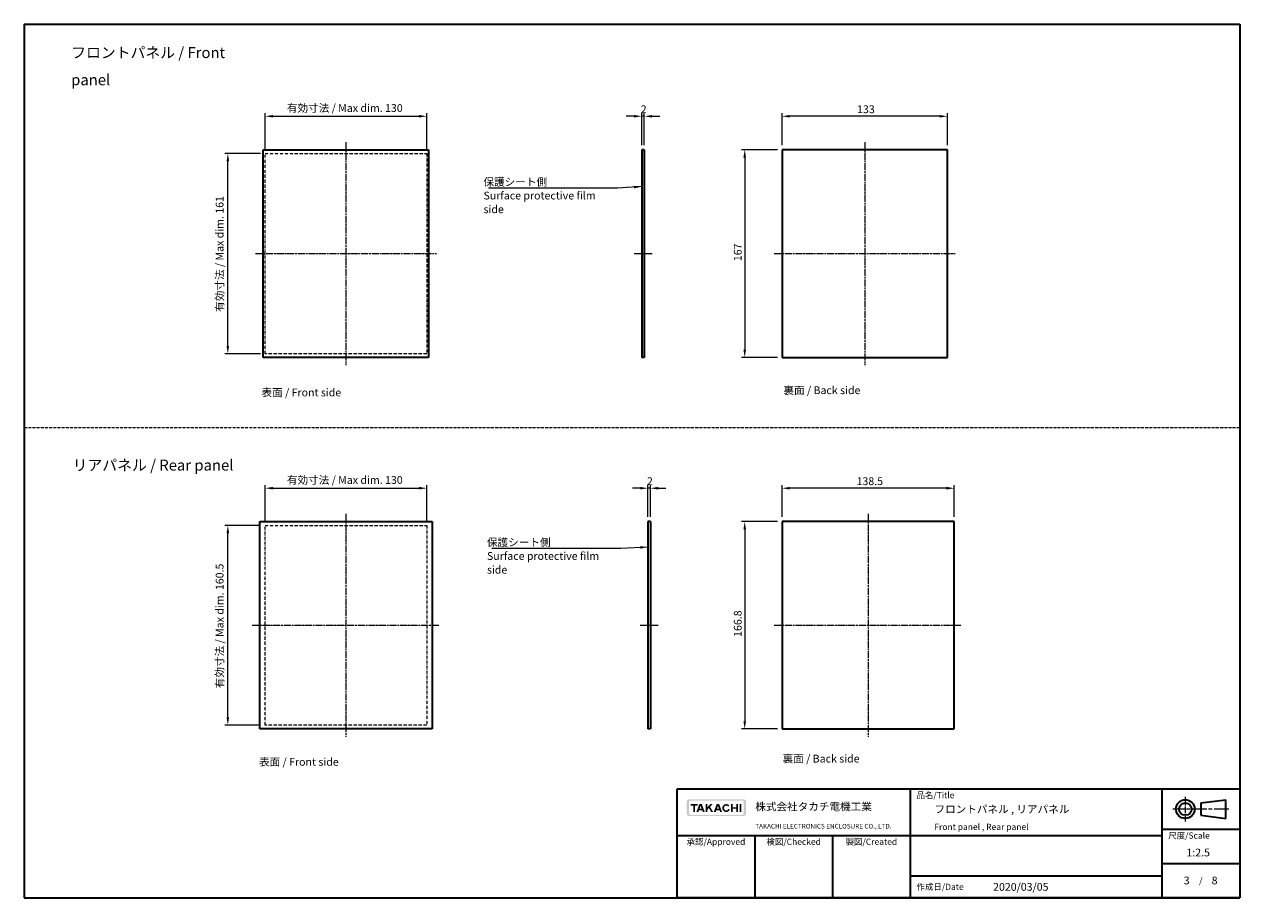
# Model space of a CAD drawing. Units: millimetres. Extents: x 14 to 7708, y -1 to 983.
# Drawn here: x 2575 to 3553, y -1 to 702 of the extents above; entities that cross this region are included whole.
import ezdxf
from ezdxf.enums import TextEntityAlignment as Align

# ---------------------------------------------------------------- set-up
doc = ezdxf.new("R2010")
doc.units = ezdxf.units.MM
for name, pattern in [('CHAIN', [0.35429999999999995, 0.2362, -0.0295, 0.0591, -0.0295]), ('DASH_DOT', [0.37, 0.24, -0.06, 0.01, -0.06]), ('DASH_DOUBLE_DOT', [0.43979999999999997, 0.24, -0.06, 0.0098, -0.06, 0.01, -0.06])]:
    doc.linetypes.add(name, pattern=pattern)
for name, color, linetype, lineweight in [('Border (ISO)', 7, 'Continuous', 35), ('Centerline (ISO)', 131, 'Continuous', 18), ('Dimension (ISO)', 7, 'Continuous', 18), ('Dimension (ISO) @ 1', 7, 'Continuous', 18), ('Hatch (ISO)', 1, 'Continuous', 18), ('Sketch Geometry (ISO)', 7, 'Continuous', 18), ('Symbol (ISO)', 7, 'Continuous', 18), ('Symbol (ISO) @ 1', 7, 'Continuous', 18), ('Title (ISO)', 7, 'Continuous', 35), ('Visible (ISO)', 7, 'Continuous', 35)]:
    doc.layers.add(name, color=color, linetype=linetype, lineweight=lineweight)
doc.styles.add('Note Text (TK)', font='MS PGothic.ttf')
doc.styles.add('文字スタイル67', font='arial.ttf')
doc.dimstyles.new('Default - Method 1b (TK)', dxfattribs={"dimscale": 3, "dimtxt": 2.5, "dimasz": 2.5, "dimexe": 1, "dimexo": 1.499999999999999, "dimgap": 1, "dimtad": 1, "dimtoh": 1, "dimrnd": 1e-08, "dimdsep": 46, "dimtxsty": 'Note Text (TK)', "dimcen": 0.09, "dimdle": 5, "dimclrd": 100, "dimclre": 100, "dimclrt": 7, "dimadec": 1, "dimazin": 1, "dimtfac": 1, "dimtmove": 0, "dimatfit": 3, "dimfxl": 1, "dimtolj": 1, "dimlwd": -1, "dimlwe": -1, "dimarcsym": 0})
doc.dimstyles.new('Default - Method 1b (TK)$7', dxfattribs={"dimscale": 3, "dimtxt": 2.5, "dimasz": 2.5, "dimexe": 1, "dimexo": 1.499999999999999, "dimgap": 1, "dimtad": 1, "dimtoh": 1, "dimrnd": 1e-08, "dimdsep": 46, "dimtxsty": 'Note Text (TK)', "dimcen": 0.09, "dimdle": 5, "dimclrd": 100, "dimclre": 100, "dimclrt": 7, "dimadec": 1, "dimazin": 1, "dimtfac": 1, "dimtmove": 0, "dimatfit": 3, "dimfxl": 1, "dimtolj": 1, "dimlwd": -1, "dimlwe": -1, "dimarcsym": 0})

# ---------------------------------------------------------------- blocks, each defined once
blk = doc.blocks.new('図面枠 tk図枠')
at = {"layer": 'Border (ISO)'}
for p, q in [((14.49999999999999, 289), (405.4999999999999, 289)), ((14.49999999999999, 289), (14.50000000000001, 8.000000000000007)), ((405.4999999999999, 289), (405.4999999999999, 8.000000000000007)), ((14.50000000000001, 8.000000000000007), (405.4999999999999, 8.000000000000007))]:
    blk.add_line(p, q, dxfattribs=at)
blk = doc.blocks.new('表題欄 tk表題欄')
at = {"layer": 'Hatch (ISO)'}
h = blk.add_hatch(color=256, dxfattribs=at)
edge = h.paths.add_edge_path(flags=0)
edge.add_arc((95.57537688673352, 236.2990653650367), 0.5958259999999996, 269.9999999999897, 360)
edge.add_line((96.17120288673351, 236.2990653650368), (96.17120288673348, 239.7107813650365))
edge.add_arc((95.5753768867335, 239.7107813650366), 0.5958259999999996, 0, 90.0000000000068)
edge.add_line((95.57537688673342, 240.3066073650366), (79.13710888673356, 240.3066073650366))
edge.add_arc((79.13710888673353, 239.7107813650366), 0.5958259999999996, 89.99999999999744, 180)
edge.add_line((78.54128288673353, 239.7107813650365), (78.54128288673331, 236.2990653650368))
edge.add_arc((79.13710888673332, 236.2990653650365), 0.5958259999999996, 180, 270.0000000000231)
edge.add_line((79.13710888673356, 235.7032393650365), (95.57537688673342, 235.7032393650367))
edge = h.paths.add_edge_path()
edge.add_line((77.83935088673357, 239.9556413650366), (77.83935088673357, 236.0542053650368))
edge.add_arc((78.54128288673346, 236.0542053650367), 0.7019319999998935, 180, 270.0000000000087)
edge.add_line((78.54128288673357, 235.3522733650368), (96.17120288673352, 235.3522733650368))
edge.add_arc((96.17120288673351, 236.0542053650367), 0.7019319999998921, 270, 360)
edge.add_line((96.8731348867334, 236.0542053650368), (96.87313488673352, 239.9556413650366))
edge.add_arc((96.1712028867336, 239.9556413650367), 0.7019319999998921, 0, 90.00000000000873)
edge.add_line((96.17120288673348, 240.6575733650367), (78.54128288673357, 240.6575733650366))
edge.add_arc((78.54128288673357, 239.9556413650366), 0.7019319999999984, 90, 180)
for points in [[(79.07181288673355, 239.1476033650369), (79.07181288673355, 238.6578833650367), (79.92066088673353, 238.6578833650367), (79.92066088673353, 236.6581933650368), (80.50832488673353, 236.6581933650368), (80.50832488673353, 238.6578833650367), (81.35717288673355, 238.6578833650367), (81.35717288673355, 239.1476033650369)], [(85.68407849525303, 236.6581933650368), (84.9434673993943, 237.8918698287545), (84.41792288673358, 237.3246628822781), (84.41792288673358, 236.6581933650368), (83.89555488673355, 236.6581933650368), (83.89555488673355, 239.1476033650369), (84.41792288673358, 239.1476033650369), (84.41792288673358, 238.0993979968839), (85.38913556809511, 239.1476033650369), (86.10696490847272, 239.1476033650369), (85.31925422435492, 238.2974470774499), (86.30334488673353, 236.6581933650368)], [(92.09142939614459, 239.1476033650369), (92.09142939614459, 236.6581933650368), (92.60971639614465, 236.6581933650368), (92.60971639614465, 237.6580383650368), (93.76872039614462, 237.6580383650368), (93.76872039614462, 236.6581933650368), (94.28700739614459, 236.6581933650368), (94.28700739614459, 239.1476033650369), (93.76872039614462, 239.1476033650369), (93.76872039614462, 238.1477583650367), (92.60971639614465, 238.1477583650367), (92.60971639614465, 239.1476033650369)], [(94.84202339614467, 239.1476033650369), (94.84202339614467, 236.6581933650368), (95.36439139614473, 236.6581933650368), (95.36439139614473, 239.1476033650369)]]:
    blk.add_hatch(color=256, dxfattribs=at).paths.add_polyline_path(points)
h = blk.add_hatch(color=256, dxfattribs=at)
h.paths.add_polyline_path([(82.59020695886475, 237.7110913650368), (81.95242681460243, 237.7110913650368), (82.27131688673356, 238.5794973650367)], flags=0)
h.paths.add_polyline_path([(82.77903014574996, 237.1968853650368), (81.76360362771717, 237.1968853650368), (81.56578886050404, 236.6581933650368), (80.94907288673355, 236.6581933650368), (81.86321688673357, 239.1476033650369), (82.67941688673353, 239.1476033650369), (83.59356088673351, 236.6581933650368), (82.97684491296302, 236.6581933650368)])
h = blk.add_hatch(color=256, dxfattribs=at)
h.paths.add_polyline_path([(87.52707281460246, 237.7110913650368), (88.16485295886469, 237.7110913650368), (87.84596288673359, 238.5794973650367)], flags=0)
h.paths.add_polyline_path([(87.14043486050403, 236.6581933650368), (87.3382496277172, 237.1968853650368), (88.35367614574989, 237.1968853650368), (88.551490912963, 236.6581933650368), (89.16820688673343, 236.6581933650368), (88.25406288673352, 239.1476033650369), (87.43786288673356, 239.1476033650369), (86.52371888673358, 236.6581933650368)])
h = blk.add_hatch(color=256, dxfattribs=at)
edge = h.paths.add_edge_path()
edge.add_arc((90.52309888673334, 237.9028983650369), 1.273272000000011, 38.55054079078439, 336.5820184016556)
edge.add_line((91.69149139614446, 237.3968543650369), (91.17255542714857, 237.6216113977801))
edge.add_ellipse((90.52309888673352, 237.9028983650369), major_axis=(0, -0.7998759999999119), ratio=0.8673469387756529, start_angle=128.5505407907963, end_angle=426.582018401653, ccw=False)
edge.add_line((91.09381514418376, 238.3576891122095), (91.51887237036831, 238.6964075050431))
at = {"layer": 'Title (ISO)'}
for p, q in [((74.70882392282105, 244.052739026017), (255.7088239228211, 244.052739026017)), ((74.70882392282105, 209.052739026017), (74.70882392282105, 244.052739026017)), ((149.7088239228211, 244.052739026017), (149.7088239228211, 209.052739026017)), ((230.7088239228211, 244.052739026017), (230.7088239228211, 209.052739026017)), ((255.7088239228211, 244.052739026017), (255.7088239228211, 209.052739026017)), ((243.2088239228211, 239.552739026017), (251.2088239228211, 240.5527390260171)), ((243.2088239228211, 239.552739026017), (243.2088239228211, 235.552739026017)), ((251.2088239228211, 234.552739026017), (251.2088239228211, 240.5527390260171)), ((243.2088239228211, 235.552739026017), (251.2088239228211, 234.552739026017)), ((230.7088239228211, 231.052739026017), (255.7088239228211, 231.052739026017)), ((74.70882392282105, 229.052739026017), (230.7088239228211, 229.052739026017)), ((99.70882392282108, 229.052739026017), (99.70882392282108, 209.052739026017)), ((124.708823922821, 229.052739026017), (124.708823922821, 209.052739026017)), ((230.7088239228211, 220.052739026017), (255.7088239228211, 220.052739026017)), ((149.7088239228211, 216.052739026017), (230.7088239228211, 216.052739026017)), ((255.7088239228211, 209.052739026017), (74.70882392282105, 209.052739026017))]:
    blk.add_line(p, q, dxfattribs=at)
at = {"layer": 'Title (ISO)', "color": 4, "linetype": 'CHAIN', "lineweight": 18, "ltscale": 8.889559745788574}
blk.add_line((238.2088239228211, 241.552739026017), (238.2088239228211, 233.552739026017), dxfattribs=at)
at = {"layer": 'Title (ISO)', "color": 4, "linetype": 'CHAIN', "lineweight": 18, "ltscale": 20.00163269042969}
blk.add_line((252.2088239228211, 237.552739026017), (234.2088239228211, 237.552739026017), dxfattribs=at)
at = {"layer": 'Title (ISO)'}
for radius in [3, 2]:
    blk.add_circle((238.2088239228211, 237.552739026017), radius, dxfattribs=at)
at = {"layer": 'Title (ISO)', "color": 1, "char_height": 2.000000029802322, "line_spacing_factor": 1.5, "style": 'Note Text (TK)'}
for s, insert, attachment_point in [('\\fＭＳ Ｐゴシック|b0|i0;\\H2.0000;品名/Title', (151.708823922821, 242.052739026017), 4), ('\\fＭＳ Ｐゴシック|b0|i0;\\H2.0000;承認/Approved', (87.20882392282108, 227.052739026017), 5), ('\\fＭＳ Ｐゴシック|b0|i0;\\H2.0000;検図/Checked', (112.208823922821, 227.052739026017), 5), ('\\fＭＳ Ｐゴシック|b0|i0;\\H2.0000;製図/Created', (137.2088239228211, 227.052739026017), 5), ('\\fＭＳ Ｐゴシック|b0|i0;\\H2.0000;尺度/Scale', (232.7088239228211, 229.052739026017), 4), ('\\fＭＳ Ｐゴシック|b0|i0;\\H2.0000;作成日/Date', (151.708823922821, 212.552739026017), 4)]:
    blk.add_mtext(s, dxfattribs=dict(at, insert=insert, attachment_point=attachment_point))
at = {"layer": 'Title (ISO)', "color": 7, "line_spacing_factor": 1.5, "style": 'Note Text (TK)'}
for s, insert, char_height, attachment_point in [('株式会社タカチ電機工業', (99.87313488673345, 238.052739026017), 2.5, 4), ('\\fArial|b0|i0;\\H1.4986;TAKACHI ELECTRONICS ENCLOSURE CO., LTD.', (99.87313488673342, 232.052739026017), 1.49859994649887, 4), ('\\fＭＳ Ｐゴシック|b0|i0;\\H2.0000;/', (243.2088239228211, 214.552739026017), 2.000000029802322, 5)]:
    blk.add_mtext(s, dxfattribs=dict(at, insert=insert, char_height=char_height, attachment_point=attachment_point))
at = {"layer": 'Title (ISO)', "color": 7}
for tag, p, height, style in [('<品名>_001', (157.6235966500938, 235.7530231169261), 2.5, 'Note Text (TK)'), ('<Title>_001', (157.4932713957346, 230.5520568828656), 2.000000029802322, '文字スタイル67'), ('<ページ_No.>_001', (237.9488807410029, 213.302739026017), 2.5, 'Note Text (TK)'), ('<総ページ数>_001', (246.7997330137301, 213.302739026017), 2.5, 'Note Text (TK)'), ('作成日_001', (175.617914831912, 211.2814322078352), 2.5, 'Note Text (TK)')]:
    blk.add_attdef(tag, p, '', height=height, dxfattribs=dict(at, style=style))
at = {"layer": 'Title (ISO)', "color": 7, "style": 'Note Text (TK)'}
blk.add_attdef('<尺度>', text='', height=2.5, dxfattribs=at).set_placement((243.2088239228211, 223.5527390260171), align=Align.MIDDLE_CENTER)
blk = doc.blocks.new('*D49')
at = {"layer": 'Defpoints', "color": 0}
for p in [(2898.955335998011, 627.8961597216409), (2768.955335998011, 597.8961597216409), (2898.955335998011, 597.8961597216409)]:
    blk.add_point(p, dxfattribs=at)
at = {"layer": 'Dimension (ISO)', "color": 100}
for p, q in [((2768.955335998011, 601.6461597216409), (2768.955335998011, 630.3961597216409)), ((2775.205335998011, 627.8961597216409), (2892.705335998011, 627.8961597216409)), ((2898.955335998011, 601.6461597216409), (2898.955335998011, 630.3961597216409))]:
    blk.add_line(p, q, dxfattribs=at)
for points in [[(2775.205335998011, 628.9378263883074), (2775.205335998011, 626.8544930549742), (2768.955335998011, 627.8961597216409)], [(2892.705335998011, 628.9378263883074), (2892.705335998011, 626.8544930549742), (2898.955335998011, 627.8961597216409)]]:
    blk.add_solid(points, dxfattribs=at)
at = {"layer": 'Dimension (ISO)', "color": 7, "insert": (2786.441131452557, 634.5154779034589), "char_height": 6.25, "attachment_point": 4, "style": 'Note Text (TK)'}
blk.add_mtext('\\A1;\\fＭＳ Ｐゴシック|b0|i0;\\H6.2500;有効寸法 / Max dim. 130', dxfattribs=at)
blk = doc.blocks.new('*D50')
at = {"layer": 'Defpoints', "color": 0}
for p in [(2738.955335998011, 597.8961597216411), (2768.955335998012, 597.8961597216411), (2768.955335998012, 436.8961597216411)]:
    blk.add_point(p, dxfattribs=at)
at = {"layer": 'Dimension (ISO)', "color": 100}
for p, q in [((2765.205335998012, 597.8961597216411), (2736.455335998011, 597.8961597216411)), ((2738.955335998011, 443.1461597216411), (2738.955335998011, 591.646159721641)), ((2765.205335998012, 436.8961597216411), (2736.455335998011, 436.8961597216411))]:
    blk.add_line(p, q, dxfattribs=at)
for points in [[(2737.913669331345, 591.646159721641), (2739.997002664678, 591.646159721641), (2738.955335998011, 597.8961597216411)], [(2737.913669331345, 443.1461597216411), (2739.997002664678, 443.1461597216411), (2738.955335998011, 436.8961597216411)]]:
    blk.add_solid(points, dxfattribs=at)
at = {"layer": 'Dimension (ISO)', "color": 7, "insert": (2732.336017816193, 470.5744267670955), "char_height": 6.25, "attachment_point": 4, "rotation": 90, "style": 'Note Text (TK)'}
blk.add_mtext('\\A1;\\fＭＳ Ｐゴシック|b0|i0;\\H6.2500;有効寸法 / Max dim. 161', dxfattribs=at)
blk = doc.blocks.new('*D51')
at = {"layer": 'Defpoints', "color": 0}
for p in [(2898.955335997923, 328.7214641302046), (2768.955335997923, 298.7214641302046), (2898.955335997923, 298.7214641302046)]:
    blk.add_point(p, dxfattribs=at)
at = {"layer": 'Dimension (ISO)', "color": 100}
for p, q in [((2768.955335997923, 302.4714641302046), (2768.955335997923, 331.2214641302046)), ((2775.205335997923, 328.7214641302046), (2892.705335997923, 328.7214641302046)), ((2898.955335997923, 302.4714641302046), (2898.955335997923, 331.2214641302046))]:
    blk.add_line(p, q, dxfattribs=at)
for points in [[(2775.205335997923, 329.7631307968713), (2775.205335997923, 327.6797974635379), (2768.955335997923, 328.7214641302046)], [(2892.705335997923, 329.7631307968713), (2892.705335997923, 327.6797974635379), (2898.955335997923, 328.7214641302046)]]:
    blk.add_solid(points, dxfattribs=at)
at = {"layer": 'Dimension (ISO)', "color": 7, "insert": (2786.441131452468, 335.3407823120228), "char_height": 6.25, "attachment_point": 4, "style": 'Note Text (TK)'}
blk.add_mtext('\\A1;\\fＭＳ Ｐゴシック|b0|i0;\\H6.2500;有効寸法 / Max dim. 130', dxfattribs=at)
blk = doc.blocks.new('*D52')
at = {"layer": 'Defpoints', "color": 0}
for p in [(2738.955335997923, 298.7214641302047), (2768.955335997924, 298.7214641302047), (2768.955335997924, 138.2214641302046)]:
    blk.add_point(p, dxfattribs=at)
at = {"layer": 'Dimension (ISO)', "color": 100}
for p, q in [((2765.205335997924, 298.7214641302047), (2736.455335997924, 298.7214641302047)), ((2738.955335997923, 144.4714641302045), (2738.955335997923, 292.4714641302047)), ((2765.205335997924, 138.2214641302046), (2736.455335997924, 138.2214641302045))]:
    blk.add_line(p, q, dxfattribs=at)
for points in [[(2737.913669331257, 292.4714641302047), (2739.99700266459, 292.4714641302047), (2738.955335997923, 298.7214641302047)], [(2737.913669331257, 144.4714641302045), (2739.99700266459, 144.4714641302045), (2738.955335997923, 138.2214641302045)]]:
    blk.add_solid(points, dxfattribs=at)
at = {"layer": 'Dimension (ISO)', "color": 7, "insert": (2732.336017816105, 167.83225958475), "char_height": 6.25, "attachment_point": 4, "rotation": 90, "style": 'Note Text (TK)'}
blk.add_mtext('\\A1;\\fＭＳ Ｐゴシック|b0|i0;\\H6.2500;有効寸法 / Max dim. 160.5', dxfattribs=at)
blk = doc.blocks.new('*D53')
at = {"layer": 'Defpoints', "color": 0}
for p in [(3071.897144636625, 627.8961597216409), (3071.897144636625, 600.8961597216409), (3073.897144636625, 600.8961597216409)]:
    blk.add_point(p, dxfattribs=at)
at = {"layer": 'Dimension (ISO)', "color": 100}
for p, q in [((3065.647144636625, 627.8961597216409), (3059.397144636625, 627.8961597216409)), ((3071.897144636625, 604.6461597216409), (3071.897144636625, 630.3961597216409)), ((3073.897144636625, 627.8961597216409), (3071.897144636625, 627.8961597216409)), ((3073.897144636625, 604.6461597216409), (3073.897144636625, 630.3961597216409)), ((3080.147144636625, 627.8961597216409), (3086.397144636625, 627.8961597216409))]:
    blk.add_line(p, q, dxfattribs=at)
for points in [[(3065.647144636625, 628.9378263883074), (3065.647144636625, 626.8544930549742), (3071.897144636625, 627.8961597216409)], [(3080.147144636625, 628.9378263883074), (3080.147144636625, 626.8544930549742), (3073.897144636625, 627.8961597216409)]]:
    blk.add_solid(points, dxfattribs=at)
at = {"layer": 'Dimension (ISO)', "color": 7, "insert": (3071.086065091171, 633.5211597216409), "char_height": 6.25, "attachment_point": 4, "style": 'Note Text (TK)'}
blk.add_mtext('\\A1;2', dxfattribs=at)
blk = doc.blocks.new('*D54')
at = {"layer": 'Defpoints', "color": 0}
for p in [(3184.66548428681, 627.8961597216409), (3184.66548428681, 600.8961597216409), (3317.66548428681, 600.8961597216409)]:
    blk.add_point(p, dxfattribs=at)
at = {"layer": 'Dimension (ISO)', "color": 100}
for p, q in [((3184.66548428681, 604.6461597216409), (3184.66548428681, 630.3961597216409)), ((3311.41548428681, 627.8961597216409), (3190.91548428681, 627.8961597216409)), ((3317.66548428681, 604.6461597216409), (3317.66548428681, 630.3961597216409))]:
    blk.add_line(p, q, dxfattribs=at)
for points in [[(3190.91548428681, 628.9378263883074), (3190.91548428681, 626.8544930549742), (3184.66548428681, 627.8961597216409)], [(3311.41548428681, 628.9378263883074), (3311.41548428681, 626.8544930549742), (3317.66548428681, 627.8961597216409)]]:
    blk.add_solid(points, dxfattribs=at)
at = {"layer": 'Dimension (ISO)', "color": 7, "insert": (3245.057529741356, 633.5211597216409), "char_height": 6.25, "attachment_point": 4, "style": 'Note Text (TK)'}
blk.add_mtext('\\A1;133', dxfattribs=at)
blk = doc.blocks.new('*D55')
at = {"layer": 'Defpoints', "color": 0}
for p in [(3184.665484286812, 600.896159721641), (3154.665484286811, 433.896159721641), (3184.665484286812, 433.896159721641)]:
    blk.add_point(p, dxfattribs=at)
at = {"layer": 'Dimension (ISO)', "color": 100}
for p, q in [((3180.915484286812, 600.896159721641), (3152.165484286812, 600.896159721641)), ((3154.665484286811, 594.646159721641), (3154.665484286811, 440.146159721641)), ((3180.915484286812, 433.896159721641), (3152.165484286812, 433.896159721641))]:
    blk.add_line(p, q, dxfattribs=at)
for points in [[(3153.623817620145, 594.646159721641), (3155.707150953478, 594.646159721641), (3154.665484286811, 600.896159721641)], [(3153.623817620145, 440.146159721641), (3155.707150953478, 440.146159721641), (3154.665484286811, 433.896159721641)]]:
    blk.add_solid(points, dxfattribs=at)
at = {"layer": 'Dimension (ISO)', "color": 7, "insert": (3149.04048428681, 511.3414722216409), "char_height": 6.25, "attachment_point": 4, "rotation": 90, "style": 'Note Text (TK)'}
blk.add_mtext('\\A1;167', dxfattribs=at)
blk = doc.blocks.new('*D56')
at = {"layer": 'Defpoints', "color": 0}
for p in [(3076.826803200025, 328.7214641302045), (3076.826803200025, 301.8714641302046), (3078.826803200025, 301.8714641302046)]:
    blk.add_point(p, dxfattribs=at)
at = {"layer": 'Dimension (ISO)', "color": 100}
for p, q in [((3070.576803200025, 328.7214641302045), (3064.326803200025, 328.7214641302045)), ((3076.826803200025, 305.6214641302046), (3076.826803200025, 331.2214641302045)), ((3078.826803200025, 328.7214641302045), (3076.826803200025, 328.7214641302045)), ((3078.826803200025, 305.6214641302046), (3078.826803200025, 331.2214641302045)), ((3085.076803200025, 328.7214641302045), (3091.326803200025, 328.7214641302045))]:
    blk.add_line(p, q, dxfattribs=at)
for points in [[(3070.576803200025, 329.7631307968712), (3070.576803200025, 327.6797974635379), (3076.826803200025, 328.7214641302045)], [(3085.076803200025, 329.7631307968712), (3085.076803200025, 327.6797974635379), (3078.826803200025, 328.7214641302045)]]:
    blk.add_solid(points, dxfattribs=at)
at = {"layer": 'Dimension (ISO)', "color": 7, "insert": (3076.015723654571, 334.3464641302045), "char_height": 6.25, "attachment_point": 4, "style": 'Note Text (TK)'}
blk.add_mtext('\\A1;2', dxfattribs=at)
blk = doc.blocks.new('*D57')
at = {"layer": 'Defpoints', "color": 0}
for p in [(3184.66548428681, 328.7214641302045), (3184.66548428681, 301.8714641302046), (3323.165484286811, 301.8714641302046)]:
    blk.add_point(p, dxfattribs=at)
at = {"layer": 'Dimension (ISO)', "color": 100}
for p, q in [((3184.66548428681, 305.6214641302046), (3184.66548428681, 331.2214641302045)), ((3316.91548428681, 328.7214641302045), (3190.91548428681, 328.7214641302045)), ((3323.165484286811, 305.6214641302046), (3323.165484286811, 331.2214641302045))]:
    blk.add_line(p, q, dxfattribs=at)
for points in [[(3190.91548428681, 329.7631307968712), (3190.91548428681, 327.6797974635379), (3184.66548428681, 328.7214641302045)], [(3316.91548428681, 329.7631307968712), (3316.91548428681, 327.6797974635379), (3323.165484286811, 328.7214641302045)]]:
    blk.add_solid(points, dxfattribs=at)
at = {"layer": 'Dimension (ISO)', "color": 7, "insert": (3244.611507014083, 334.3464641302045), "char_height": 6.25, "attachment_point": 4, "style": 'Note Text (TK)'}
blk.add_mtext('\\A1;138.5', dxfattribs=at)
blk = doc.blocks.new('*D58')
at = {"layer": 'Defpoints', "color": 0}
for p in [(3184.665484286812, 301.8714641302047), (3154.665484286811, 135.0714641302045), (3184.665484286812, 135.0714641302045)]:
    blk.add_point(p, dxfattribs=at)
at = {"layer": 'Dimension (ISO)', "color": 100}
for p, q in [((3180.915484286812, 301.8714641302047), (3152.165484286812, 301.8714641302047)), ((3154.665484286811, 295.6214641302047), (3154.665484286811, 141.3214641302045)), ((3180.915484286812, 135.0714641302045), (3152.165484286812, 135.0714641302045))]:
    blk.add_line(p, q, dxfattribs=at)
for points in [[(3153.623817620145, 295.6214641302047), (3155.707150953478, 295.6214641302047), (3154.665484286811, 301.8714641302047)], [(3153.623817620145, 141.3214641302045), (3155.707150953478, 141.3214641302045), (3154.665484286811, 135.0714641302045)]]:
    blk.add_solid(points, dxfattribs=at)
at = {"layer": 'Dimension (ISO)', "color": 7, "insert": (3149.04048428681, 209.149731175659), "char_height": 6.25, "attachment_point": 4, "rotation": 90, "style": 'Note Text (TK)'}
blk.add_mtext('\\A1;166.8', dxfattribs=at)

msp = doc.modelspace()

# ---------------------------------------------------------------- linework, layer by layer
at = {"layer": 'Centerline (ISO)', "linetype": 'CHAIN', "ltscale": 23.99096870422363}
for p, q in [((2833.955335998011, 607.1461597216409), (2833.955335998011, 427.6461597216409)), ((3251.16548428681, 607.1461597216409), (3251.16548428681, 427.6461597216409)), ((2761.205335998011, 517.3961597216409), (2906.705335998011, 517.3961597216409)), ((3178.41548428681, 517.3961597216409), (3323.915484286811, 517.3961597216409)), ((2833.955335997923, 308.1214641302046), (2833.955335997923, 128.8214641302045)), ((3253.91548428681, 308.1214641302046), (3253.91548428681, 128.8214641302045)), ((2758.455335997923, 218.4714641302046), (2909.455335997923, 218.4714641302046)), ((3178.41548428681, 218.4714641302045), (3329.415484286811, 218.4714641302045))]:
    msp.add_line(p, q, dxfattribs=at)
at = {"layer": 'Centerline (ISO)', "linetype": 'CHAIN', "ltscale": 6.444902896881103}
for p, q in [((3065.647144636625, 517.3961597216409), (3080.147144636625, 517.3961597216409)), ((3070.576803200025, 218.4714641302045), (3085.076803200025, 218.4714641302045))]:
    msp.add_line(p, q, dxfattribs=at)
at = {"layer": 'Sketch Geometry (ISO)', "color": 4, "linetype": 'DASH_DOUBLE_DOT', "lineweight": 18, "ltscale": 9.095043182373047}
for p, q in [((2768.955335998011, 597.8961597216409), (2898.955335998011, 597.8961597216409)), ((2898.955335998011, 436.8961597216408), (2768.955335998011, 436.8961597216408)), ((2768.955335997923, 298.7214641302046), (2898.955335997923, 298.7214641302046)), ((2898.955335997923, 138.2214641302045), (2768.955335997923, 138.2214641302045))]:
    msp.add_line(p, q, dxfattribs=at)
at = {"layer": 'Sketch Geometry (ISO)', "color": 4, "linetype": 'DASH_DOUBLE_DOT', "lineweight": 18, "ltscale": 9.151886940002441}
for p, q in [((2768.955335998011, 436.8961597216408), (2768.955335998011, 597.8961597216409)), ((2898.955335998011, 597.8961597216409), (2898.955335998011, 436.896159721641))]:
    msp.add_line(p, q, dxfattribs=at)
at = {"layer": 'Sketch Geometry (ISO)', "color": 4, "linetype": 'DASH_DOT', "lineweight": 18, "ltscale": 9.032108306884766}
msp.add_line((2575.256059566122, 377.5201876151095), (3552.755953810186, 377.5201876151095), dxfattribs=at)
at = {"layer": 'Sketch Geometry (ISO)', "color": 4, "linetype": 'DASH_DOUBLE_DOT', "lineweight": 18, "ltscale": 9.123465538024902}
for p, q in [((2768.955335997923, 138.2214641302045), (2768.955335997923, 298.7214641302046)), ((2898.955335997923, 298.7214641302046), (2898.955335997923, 138.2214641302045))]:
    msp.add_line(p, q, dxfattribs=at)
at = {"layer": 'Visible (ISO)'}
for p, q in [((2767.455335998011, 433.8961597216409), (2767.455335998011, 600.8961597216409)), ((2767.455335998011, 600.8961597216409), (2900.455335998011, 600.8961597216409)), ((2900.455335998011, 600.8961597216409), (2900.455335998011, 433.8961597216409)), ((3071.897144636625, 600.8961597216409), (3071.897144636625, 433.8961597216409)), ((3073.897144636625, 600.8961597216409), (3071.897144636625, 600.8961597216409)), ((3073.897144636625, 600.8961597216409), (3073.897144636625, 433.8961597216409)), ((3184.66548428681, 600.8961597216409), (3184.66548428681, 433.8961597216409)), ((3317.66548428681, 600.8961597216409), (3184.66548428681, 600.8961597216409)), ((3317.66548428681, 433.8961597216409), (3317.66548428681, 600.8961597216409)), ((2900.455335998011, 433.8961597216409), (2767.455335998011, 433.8961597216409)), ((3073.897144636625, 433.8961597216409), (3071.897144636625, 433.8961597216409)), ((3184.66548428681, 433.8961597216409), (3317.66548428681, 433.8961597216409)), ((2764.705335997923, 135.0714641302045), (2764.705335997923, 301.8714641302046)), ((2764.705335997923, 301.8714641302046), (2903.205335997922, 301.8714641302046)), ((2903.205335997922, 301.8714641302046), (2903.205335997922, 135.0714641302045)), ((3076.826803200025, 301.8714641302046), (3076.826803200025, 135.0714641302045)), ((3078.826803200025, 301.8714641302046), (3076.826803200025, 301.8714641302046)), ((3078.826803200025, 301.8714641302046), (3078.826803200025, 135.0714641302045)), ((3184.66548428681, 301.8714641302046), (3184.66548428681, 135.0714641302045)), ((3323.165484286811, 301.8714641302046), (3184.66548428681, 301.8714641302046)), ((3323.165484286811, 135.0714641302045), (3323.165484286811, 301.8714641302046)), ((2903.205335997922, 135.0714641302045), (2764.705335997923, 135.0714641302045)), ((3078.826803200025, 135.0714641302045), (3076.826803200025, 135.0714641302045)), ((3184.66548428681, 135.0714641302045), (3323.165484286811, 135.0714641302045))]:
    msp.add_line(p, q, dxfattribs=at)

# ---------------------------------------------------------------- block references
at = {"xscale": 2.5, "yscale": 2.5, "zscale": 2.5}
msp.add_blockref('図面枠 tk図枠', (2539.006068956647, -20.64062206134283), dxfattribs=at)
ref = msp.add_blockref('表題欄 tk表題欄', (2913.484009149595, -523.2724696263853), dxfattribs=dict(xscale=2.5, yscale=2.5, zscale=2.5))
ref.add_attrib('<品名>_001', 'フロントパネル , リアパネル', (3307.294421229375, 67.43522401021866), dxfattribs={"layer": 'Title (ISO)', "color": 7, "height": 6.25, "style": 'Note Text (TK)'})
ref.add_attrib('<尺度>_001', '1:2.5', (3509.901798291262, 32.56538066717021), dxfattribs={"layer": 'Title (ISO)', "color": 7, "height": 6.25, "style": 'Note Text (TK)'})
ref.add_attrib('作成日_001', '2020/03/05', (3354.425190251451, 4.935374194703364), dxfattribs={"layer": 'Title (ISO)', "color": 7, "height": 6.25, "style": 'Note Text (TK)'})
ref.add_attrib('<Title>_001', 'Front panel , Rear panel', (3307.183081226418, 53.80344339605771), dxfattribs={"layer": 'Title (ISO)', "color": 7, "height": 5.000000074505805, "style": '文字スタイル67'})
ref.add_attrib('<ページ_No.>_001', '3', (3507.702738930603, 10.06964396867085), dxfattribs={"layer": 'Title (ISO)', "color": 7, "height": 6.25, "style": 'Note Text (TK)'})
ref.add_attrib('<総ページ数>_001', '8', (3530.202738930602, 10.06538066717016), dxfattribs={"layer": 'Title (ISO)', "color": 7, "height": 6.25, "style": 'Note Text (TK)'})

# ---------------------------------------------------------------- texts
at = {"layer": 'Symbol (ISO)', "color": 7, "style": 'Note Text (TK)'}
for s, insert, char_height, width, attachment_point, line_spacing_factor in [('{\\fＭＳ Ｐゴシック|b0|i0;\\H8.7500;フロントパネル / Front panel}', (2612.942310405608, 668.1654231123864), 8.749999850988388, 156.7324638366699, 4, 1.5), ('{\\fＭＳ Ｐゴシック|b0|i0;保護シート側\\P\\fＭＳ Ｐゴシック|b0|i0;Surface protective film side}', (2944.559960461954, 578.2556299068432), 6.25, 107.748544216156, 1, 1.058181881904602), ('{\\fＭＳ Ｐゴシック|b0|i0;裏面 / Back side}', (3185.778104339935, 407.5283498505505), 6.25, 66.95906519889832, 4, 1.5), ('{\\fＭＳ Ｐゴシック|b0|i0;表面 / Front side}', (2766.047271367753, 405.7565925944447), 6.25, 68.67690086364746, 4, 1.5), ('{\\fＭＳ Ｐゴシック|b0|i0;\\H8.7500;リアパネル / Rear panel}', (2614.109970978362, 347.2846832520291), 8.749999850988388, 132.5804114341736, 4, 1.5), ('{\\fＭＳ Ｐゴシック|b0|i0;保護シート側\\P\\fＭＳ Ｐゴシック|b0|i0;Surface protective film side}', (2947.357185054693, 288.3476639124274), 6.25, 107.748544216156, 1, 1.058181881904602), ('{\\fＭＳ Ｐゴシック|b0|i0;表面 / Front side}', (2764.031553012558, 108.6143390838596), 6.25, 68.67690086364746, 4, 1.5), ('{\\fＭＳ Ｐゴシック|b0|i0;裏面 / Back side}', (3185.140024413577, 111.2125770662523), 6.25, 66.95906519889832, 4, 1.5)]:
    msp.add_mtext(s, dxfattribs=dict(at, insert=insert, char_height=char_height, width=width, attachment_point=attachment_point, line_spacing_factor=line_spacing_factor))

# ---------------------------------------------------------------- dimensions: what is measured, and where the dimension line sits
at = {"layer": 'Dimension (ISO) @ 1', "color": 100}
for base, p1, p2, angle, picture, middle in [((2898.955335998011, 627.8961597216409), (2768.955335998011, 597.8961597216409), (2898.955335998011, 597.8961597216409), 180, '*D49', (2833.955335998011, 627.8961597216409)), ((2738.955335998011, 597.8961597216411), (2768.955335998011, 436.8961597216408), (2768.955335998011, 597.8961597216409), 90, '*D50', (2738.955335998011, 517.3961597216409)), ((2898.955335997923, 328.7214641302046), (2768.955335997923, 298.7214641302046), (2898.955335997923, 298.7214641302046), 180, '*D51', (2833.955335997923, 328.7214641302046)), ((2738.955335997923, 298.7214641302047), (2768.955335997923, 138.2214641302045), (2768.955335997923, 298.7214641302046), 90, '*D52', (2738.955335997923, 218.4714641302046))]:
    dim = msp.add_linear_dim(base=base, p1=p1, p2=p2, angle=angle, text='\\fＭＳ Ｐゴシック|b0|i0;\\H6.2500;有効寸法 / Max dim. <>', dimstyle='Default - Method 1b (TK)', override={"dimscale": 1, "dimtxt": 6.25, "dimasz": 6.25, "dimexe": 2.5, "dimexo": 3.749999999999999, "dimgap": 2.5, "dimtoh": 0, "dimdec": 2, "dimcen": 0.225, "dimtol": 0, "dimlim": 0, "dimtp": 0, "dimtm": 0, "dimtdec": 2, "dimtix": 0, "dimtofl": 0, "dimtmove": 0, "dimatfit": 1}, dxfattribs=at)
    dim.commit()
    dim.dimension.update_dxf_attribs({"geometry": picture, "text_midpoint": middle, "dimtype": 128})
for base, p1, p2, angle, override, picture, middle in [((3071.897144636625, 627.8961597216409), (3073.897144636625, 600.8961597216409), (3071.897144636625, 600.8961597216409), 180, {"dimscale": 1, "dimtxt": 6.25, "dimasz": 6.25, "dimexe": 2.5, "dimexo": 3.749999999999999, "dimgap": 2.5, "dimtoh": 0, "dimdec": 2, "dimcen": 0.225, "dimtol": 0, "dimlim": 0, "dimtp": 0, "dimtm": 0, "dimtdec": 2, "dimtix": 0, "dimtofl": 1, "dimtmove": 0, "dimatfit": 1}, '*D53', (3072.897144636625, 627.8961597216409)), ((3184.66548428681, 627.8961597216409), (3317.66548428681, 600.8961597216409), (3184.66548428681, 600.8961597216409), 180, {"dimscale": 1, "dimtxt": 6.25, "dimasz": 6.25, "dimexe": 2.5, "dimexo": 3.749999999999999, "dimgap": 2.5, "dimtoh": 0, "dimdec": 2, "dimcen": 0.225, "dimtol": 0, "dimlim": 0, "dimtp": 0, "dimtm": 0, "dimtdec": 2, "dimtix": 0, "dimtofl": 0, "dimtmove": 0, "dimatfit": 1}, '*D54', (3251.16548428681, 627.8961597216409)), ((3154.665484286811, 433.896159721641), (3184.66548428681, 600.8961597216409), (3184.66548428681, 433.8961597216409), 90, {"dimscale": 1, "dimtxt": 6.25, "dimasz": 6.25, "dimexe": 2.5, "dimexo": 3.749999999999999, "dimgap": 2.5, "dimtoh": 0, "dimdec": 2, "dimcen": 0.225, "dimtol": 0, "dimlim": 0, "dimtp": 0, "dimtm": 0, "dimtdec": 2, "dimtix": 0, "dimtofl": 0, "dimtmove": 0, "dimatfit": 1}, '*D55', (3154.66548428681, 517.3961597216409)), ((3076.826803200025, 328.7214641302045), (3078.826803200025, 301.8714641302046), (3076.826803200025, 301.8714641302046), 180, {"dimscale": 1, "dimtxt": 6.25, "dimasz": 6.25, "dimexe": 2.5, "dimexo": 3.749999999999999, "dimgap": 2.5, "dimtoh": 0, "dimdec": 2, "dimcen": 0.225, "dimtol": 0, "dimlim": 0, "dimtp": 0, "dimtm": 0, "dimtdec": 2, "dimtix": 0, "dimtofl": 1, "dimtmove": 0, "dimatfit": 1}, '*D56', (3077.826803200025, 328.7214641302045)), ((3184.66548428681, 328.7214641302045), (3323.165484286811, 301.8714641302046), (3184.66548428681, 301.8714641302046), 180, {"dimscale": 1, "dimtxt": 6.25, "dimasz": 6.25, "dimexe": 2.5, "dimexo": 3.749999999999999, "dimgap": 2.5, "dimtoh": 0, "dimdec": 2, "dimcen": 0.225, "dimtol": 0, "dimlim": 0, "dimtp": 0, "dimtm": 0, "dimtdec": 2, "dimtix": 0, "dimtofl": 0, "dimtmove": 0, "dimatfit": 1}, '*D57', (3253.91548428681, 328.7214641302045)), ((3154.665484286811, 135.0714641302045), (3184.66548428681, 301.8714641302046), (3184.66548428681, 135.0714641302045), 90, {"dimscale": 1, "dimtxt": 6.25, "dimasz": 6.25, "dimexe": 2.5, "dimexo": 3.749999999999999, "dimgap": 2.5, "dimtoh": 0, "dimdec": 2, "dimcen": 0.225, "dimtol": 0, "dimlim": 0, "dimtp": 0, "dimtm": 0, "dimtdec": 2, "dimtix": 0, "dimtofl": 0, "dimtmove": 0, "dimatfit": 1}, '*D58', (3154.66548428681, 218.4714641302045))]:
    dim = msp.add_linear_dim(base=base, p1=p1, p2=p2, angle=angle, dimstyle='Default - Method 1b (TK)', override=override, dxfattribs=at)
    dim.commit()
    dim.dimension.update_dxf_attribs({"geometry": picture, "text_midpoint": middle, "dimtype": 128})

# ---------------------------------------------------------------- leaders
at = {"layer": 'Symbol (ISO) @ 1', "color": 100, "annotation_type": 0, "has_hookline": 1, "hookline_direction": 1, "text_width": 103.7286931818182}
for points in [[(3071.897144636625, 571.3111853796147), (3052.30850467811, 570.1064314458014)], [(3076.826803200025, 281.4032193851988), (3055.105729270849, 280.1984654513857)]]:
    msp.add_leader(points, dimstyle='Default - Method 1b (TK)$7', override={"dimscale": 1, "dimtxt": 6.25, "dimasz": 6.25, "dimgap": 0, "dimtad": 1}, dxfattribs=at)

doc.saveas('drawing.dxf')
